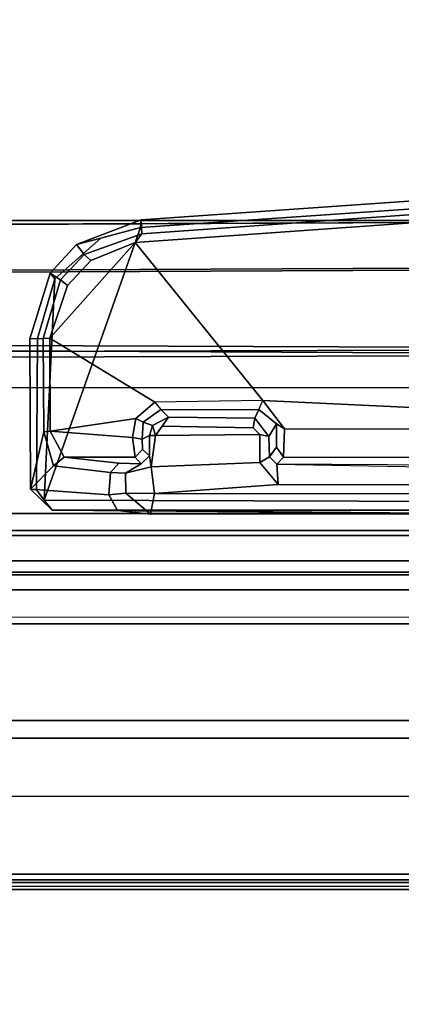
# Model space of a CAD drawing. Units: inches. Extents: x -27 to 183, y -6 to 68.
# Drawn here: x 49 to 51, y 52 to 56 of the extents above; entities that cross this region are included whole.
import ezdxf

# ---------------------------------------------------------------- set-up
doc = ezdxf.new("R2010")
doc.units = ezdxf.units.IN
doc.header["$MEASUREMENT"] = 0
for name, color, linetype in [('TABLE-BASE', 6, 'Continuous'), ('TABLE-CABLEMGMT', 6, 'Continuous'), ('TABLE-TOPLAM', 6, 'Continuous'), ('WORKTL', 3, 'Continuous')]:
    doc.layers.add(name, color=color, linetype=linetype)

# ---------------------------------------------------------------- blocks, each defined once
blk = doc.blocks.new('PDU1AS_3060LE_0T')
at = {"layer": 'TABLE-BASE'}
for points in [[(47.5644, -10.7446, 27.2805), (47.5623, -10.7768, 27.3237), (50.6989, -10.5618, 27.3242), (50.6812, -10.5275, 27.2723)], [(47.5644, -10.7446, 27.2805), (50.6812, -10.5275, 27.2723), (50.6824, -10.582, 27.1129), (47.5675, -10.8031, 27.1065)], [(47.1585, -11.9174, 27.324), (50.6669, -11.9287, 27.3235), (50.6989, -10.5618, 27.3242), (47.5623, -10.7768, 27.3237)], [(47.5391, -10.8391, 27.088), (47.5675, -10.8031, 27.1065), (50.6824, -10.582, 27.1129), (50.6204, -10.6205, 27.088)], [(50.6197, -11.6203, 27.0879), (48.0738, -11.5004, 27.0879), (47.5391, -10.8391, 27.088), (50.6204, -10.6205, 27.088)], [(47.5644, -10.7446, 27.2805), (47.5675, -10.8031, 27.1065), (47.3267, -10.8902, 27.1149), (47.2946, -10.8481, 27.2722)], [(47.5644, -10.7446, 27.2805), (47.2946, -10.8481, 27.2722), (47.396, -10.8217, 27.3238), (47.5623, -10.7768, 27.3237)], [(47.1585, -11.9174, 27.324), (47.5623, -10.7768, 27.3237), (47.396, -10.8217, 27.3238), (47.2035, -10.9912, 27.3238)], [(47.1836, -10.9672, 27.2722), (47.2035, -10.9912, 27.3238), (47.396, -10.8217, 27.3238), (47.2946, -10.8481, 27.2722)], [(47.5391, -10.8391, 27.088), (47.3541, -10.9143, 27.0887), (47.3267, -10.8902, 27.1149), (47.5675, -10.8031, 27.1065)], [(48.0738, -11.5004, 27.0879), (47.6214, -11.5082, 27.0875), (47.1826, -11.2398, 27.0887), (47.5391, -10.8391, 27.088)], [(47.3541, -10.9143, 27.0887), (47.5391, -10.8391, 27.088), (47.1826, -11.2398, 27.0887), (47.2564, -11.0189, 27.0884)], [(47.1836, -10.9672, 27.2722), (47.2946, -10.8481, 27.2722), (47.3267, -10.8902, 27.1149), (47.2277, -10.9964, 27.1148)], [(47.2564, -11.0189, 27.0884), (47.2277, -10.9964, 27.1148), (47.3267, -10.8902, 27.1149), (47.3541, -10.9143, 27.0887)], [(47.1836, -10.9672, 27.2722), (47.2277, -10.9964, 27.1148), (47.1541, -11.2407, 27.1148), (47.0992, -11.2423, 27.2798)], [(47.1836, -10.9672, 27.2722), (47.0992, -11.2423, 27.2798), (47.1313, -11.2419, 27.3237), (47.2035, -10.9912, 27.3238)], [(47.2035, -10.9912, 27.3238), (47.1313, -11.2419, 27.3237), (47.1268, -11.875, 27.3226), (47.1585, -11.9174, 27.324)], [(47.2564, -11.0189, 27.0884), (47.1826, -11.2398, 27.0887), (47.1541, -11.2407, 27.1148), (47.2277, -10.9964, 27.1148)], [(47.1013, -11.8714, 27.2718), (47.0992, -11.2423, 27.2798), (47.1541, -11.2407, 27.1148), (47.1579, -11.6313, 27.1062)], [(47.1013, -11.8714, 27.2718), (47.1268, -11.875, 27.3226), (47.1313, -11.2419, 27.3237), (47.0992, -11.2423, 27.2798)], [(47.1845, -11.6293, 27.0881), (47.1579, -11.6313, 27.1062), (47.1541, -11.2407, 27.1148), (47.1826, -11.2398, 27.0887)], [(47.1826, -11.2398, 27.0887), (47.6214, -11.5082, 27.0875), (47.5425, -11.5761, 27.0874), (47.1845, -11.6293, 27.0881)], [(47.6467, -11.5389, 27.0499), (47.5725, -11.5918, 27.05), (47.5425, -11.5761, 27.0874), (47.6214, -11.5082, 27.0875)], [(47.6467, -11.5389, 27.0499), (48.056, -11.5385, 27.0568), (48.0738, -11.5004, 27.0879), (47.6214, -11.5082, 27.0875)], [(48.1304, -11.5986, 27.0531), (48.056, -11.5385, 27.0568), (48.0738, -11.5004, 27.0879), (48.1643, -11.6195, 27.0873)], [(48.1643, -11.6195, 27.0873), (48.0738, -11.5004, 27.0879), (50.6197, -11.6203, 27.0879), (48.1643, -11.6195, 27.0873)], [(47.6114, -11.6055, 26.171), (47.5725, -11.5918, 27.05), (47.6467, -11.5389, 27.0499), (47.6787, -11.5701, 26.1594)], [(47.6787, -11.5701, 26.1594), (47.6521, -11.608, 26.1322), (47.6248, -11.6474, 26.1373), (47.6114, -11.6055, 26.171)], [(48.0399, -11.5742, 26.1044), (47.6787, -11.5701, 26.1594), (47.6467, -11.5389, 27.0499), (48.056, -11.5385, 27.0568)], [(48.0399, -11.5742, 26.1044), (48.0329, -11.6147, 26.0663), (47.6521, -11.608, 26.1322), (47.6787, -11.5701, 26.1594)], [(48.0329, -11.6147, 26.0663), (48.0399, -11.5742, 26.1044), (48.0988, -11.6516, 26.0931), (48.0603, -11.6433, 26.0621)], [(48.056, -11.5385, 27.0568), (48.1304, -11.5986, 27.0531), (48.0988, -11.6516, 26.0931), (48.0399, -11.5742, 26.1044)], [(47.1845, -11.6293, 27.0881), (47.5425, -11.5761, 27.0874), (47.5288, -11.6554, 27.0826), (47.1845, -11.6293, 27.0881)], [(47.5288, -11.6554, 27.0826), (47.5425, -11.5761, 27.0874), (47.5725, -11.5918, 27.05), (47.5681, -11.6626, 27.0446)], [(47.5725, -11.5918, 27.05), (47.6114, -11.6055, 26.171), (47.5992, -11.6477, 26.1664), (47.5681, -11.6626, 27.0446)], [(47.5992, -11.6477, 26.1664), (47.6114, -11.6055, 26.171), (47.6114, -11.6055, 26.171), (47.6248, -11.6474, 26.1373)], [(48.0603, -11.6433, 26.0621), (47.6248, -11.6474, 26.1373), (47.6521, -11.608, 26.1322), (48.0329, -11.6147, 26.0663)], [(48.1013, -11.7361, 26.1351), (48.0988, -11.6516, 26.0931), (48.1304, -11.5986, 27.0531), (48.131, -11.6963, 27.0052)], [(48.1603, -11.7374, 26.9756), (48.131, -11.6963, 27.0052), (48.1304, -11.5986, 27.0531), (48.1643, -11.6195, 27.0873)], [(47.1013, -11.8714, 27.2718), (47.1579, -11.6313, 27.1062), (47.1974, -11.7741, 26.9863), (47.1013, -11.8714, 27.2718)], [(47.1845, -11.6293, 27.0881), (47.2428, -11.7383, 26.9736), (47.1974, -11.7741, 26.9863), (47.1579, -11.6313, 27.1062)], [(47.2428, -11.7383, 26.9736), (47.1845, -11.6293, 27.0881), (47.5288, -11.6554, 27.0826), (47.5393, -11.7376, 26.9744)], [(47.5288, -11.6554, 27.0826), (47.5681, -11.6626, 27.0446), (47.5694, -11.705, 26.9938), (47.5393, -11.7376, 26.9744)], [(47.5694, -11.705, 26.9938), (47.5681, -11.6626, 27.0446), (47.5992, -11.6477, 26.1664), (47.5993, -11.7318, 26.1656)], [(47.5993, -11.7318, 26.1656), (47.5992, -11.6477, 26.1664), (47.6248, -11.6474, 26.1373), (47.6064, -11.7786, 26.1402)], [(48.0603, -11.6433, 26.0621), (48.0606, -11.7596, 26.0617), (47.6064, -11.7786, 26.1402), (47.6248, -11.6474, 26.1373)], [(48.1013, -11.7361, 26.1351), (48.0606, -11.7596, 26.0617), (48.0603, -11.6433, 26.0621), (48.0988, -11.6516, 26.0931)], [(48.1643, -11.6195, 27.0873), (50.6197, -11.6203, 27.0879), (50.6203, -11.7384, 26.974), (48.1603, -11.7374, 26.9756)], [(48.1603, -11.7374, 26.9756), (48.1326, -11.7674, 26.1289), (48.1013, -11.7361, 26.1351), (48.131, -11.6963, 27.0052)], [(47.4358, -11.8019, 26.2792), (47.1974, -11.7741, 26.9863), (47.2428, -11.7383, 26.9736), (47.4704, -11.7632, 26.2786)], [(47.2428, -11.7383, 26.9736), (47.5393, -11.7376, 26.9744), (47.5648, -11.7653, 26.1913), (47.4704, -11.7632, 26.2786)], [(47.5648, -11.7653, 26.1913), (47.5993, -11.7318, 26.1656), (47.6064, -11.7786, 26.1402), (47.4988, -11.804, 26.1967)], [(47.5648, -11.7653, 26.1913), (47.5393, -11.7376, 26.9744), (47.5694, -11.705, 26.9938), (47.5993, -11.7318, 26.1656)], [(48.1378, -11.852, 26.0483), (48.0606, -11.7596, 26.0617), (48.1013, -11.7361, 26.1351), (48.1326, -11.7674, 26.1289)], [(49.9897, -11.7788, 25.8165), (48.1326, -11.7674, 26.1289), (48.1603, -11.7374, 26.9756), (50.6203, -11.7384, 26.974)], [(47.4298, -11.8949, 26.2978), (47.1013, -11.8714, 27.2718), (47.1974, -11.7741, 26.9863), (47.4358, -11.8019, 26.2792)], [(47.4358, -11.8019, 26.2792), (47.4704, -11.7632, 26.2786), (47.5648, -11.7653, 26.1913), (47.4988, -11.804, 26.1967)], [(47.6198, -11.8903, 26.1376), (47.5001, -11.8885, 26.1959), (47.4988, -11.804, 26.1967), (47.6064, -11.7786, 26.1402)], [(47.6198, -11.8903, 26.1376), (47.6064, -11.7786, 26.1402), (48.0606, -11.7596, 26.0617), (48.1378, -11.852, 26.0483)], [(49.9627, -11.8565, 25.7343), (48.1378, -11.852, 26.0483), (48.1326, -11.7674, 26.1289), (49.9783, -11.8007, 25.7624)], [(48.1326, -11.7674, 26.1289), (49.9783, -11.8007, 25.7624), (49.9897, -11.7788, 25.8165), (48.1326, -11.7674, 26.1289)], [(47.4298, -11.8949, 26.2978), (47.4358, -11.8019, 26.2792), (47.4988, -11.804, 26.1967), (47.5001, -11.8885, 26.1959)], [(49.9627, -11.8565, 25.7343), (49.9245, -11.8926, 25.7395), (47.6198, -11.8903, 26.1376), (48.1378, -11.852, 26.0483)], [(47.1928, -11.9595, 27.2914), (47.1585, -11.9174, 27.324), (47.1268, -11.875, 27.3226), (47.1013, -11.8714, 27.2718)], [(47.1928, -11.9595, 27.2914), (47.1013, -11.8714, 27.2718), (47.4298, -11.8949, 26.2978), (47.4652, -11.9604, 26.3094)], [(47.4652, -11.9604, 26.3094), (47.4298, -11.8949, 26.2978), (47.5001, -11.8885, 26.1959), (47.6031, -11.976, 26.2127)], [(47.6198, -11.8903, 26.1376), (47.6031, -11.976, 26.2127), (47.5001, -11.8885, 26.1959)], [(49.9154, -11.975, 25.802), (47.6031, -11.976, 26.2127), (47.6198, -11.8903, 26.1376), (49.9245, -11.8926, 25.7395)], [(47.1585, -11.9174, 27.324), (47.1928, -11.9595, 27.2914), (50.6673, -11.9593, 27.2916), (50.6669, -11.9287, 27.3235)], [(49.9572, -11.9817, 26.0172), (50.5665, -11.9814, 26.0518), (50.6673, -11.9593, 27.2916), (47.1928, -11.9595, 27.2914)], [(49.9051, -11.9823, 25.9851), (49.9572, -11.9817, 26.0172), (47.1928, -11.9595, 27.2914), (47.4652, -11.9604, 26.3094)], [(49.9051, -11.9823, 25.9851), (47.4652, -11.9604, 26.3094), (47.6031, -11.976, 26.2127), (49.9154, -11.975, 25.802)]]:
    blk.add_3dface(points, dxfattribs=at)
at = {"layer": 'TABLE-CABLEMGMT'}
for points in [[(50.4371, -4.8625, 23.917), (50.4371, -10.7475, 23.9529), (8.4942, -10.7475, 23.917), (8.4942, -4.8625, 23.917)], [(8.4942, -4.8625, 23.9529), (8.4942, -10.7475, 23.9529), (50.4371, -10.7475, 23.9529), (50.4371, -4.8625, 23.9529)], [(8.4084, -7.461, 25.4834), (8.4084, -11.974, 25.4834), (50.1275, -11.974, 25.4834), (50.1275, -7.461, 25.4834)], [(50.1275, -7.461, 25.3928), (50.1275, -11.974, 25.3928), (8.4084, -11.974, 25.3928), (8.4084, -7.461, 25.3928)], [(8.1842, -12.4344, 25.6373), (8.4321, -11.446, 24.2735), (50.4992, -11.446, 24.2735), (50.7471, -12.4344, 25.6373)], [(50.1275, -11.974, 25.4834), (8.4084, -11.974, 25.4834), (8.4084, -12.0448, 25.4918), (50.1275, -12.0448, 25.4918)], [(8.4084, -12.066, 25.4037), (8.4084, -11.974, 25.3928), (50.1275, -11.974, 25.3928), (50.1275, -12.066, 25.4037)], [(50.1275, -12.1711, 25.5562), (50.1275, -12.0448, 25.4918), (8.4084, -12.0448, 25.4918), (8.4084, -12.1711, 25.5562)], [(8.4084, -12.2299, 25.4874), (8.4084, -12.066, 25.4037), (50.1275, -12.066, 25.4037), (50.1275, -12.2299, 25.4874)], [(50.1275, -12.2195, 25.6086), (50.1275, -12.1711, 25.5562), (8.4084, -12.1711, 25.5562), (8.4084, -12.2195, 25.6086)], [(50.1275, -12.8397, 26.4646), (50.1275, -12.2195, 25.6086), (8.4084, -12.2195, 25.6086), (8.4084, -12.8397, 26.4646)], [(8.4084, -12.2928, 25.5555), (8.4084, -12.2299, 25.4874), (50.1275, -12.2299, 25.4874), (50.1275, -12.2928, 25.5555)], [(8.4084, -12.9131, 26.4115), (8.4084, -12.2928, 25.5555), (50.1275, -12.2928, 25.5555), (50.1275, -12.9131, 26.4115)], [(50.6941, -13.5055, 27.2389), (50.7471, -12.4053, 25.6584), (8.1842, -12.4344, 25.6373), (8.2372, -13.5055, 27.2389)], [(8.2372, -13.5346, 27.2178), (8.1842, -12.4344, 25.6373), (50.7471, -12.4344, 25.6373), (50.6941, -13.5346, 27.2178)], [(8.4084, -12.8397, 26.4646), (8.4084, -12.9131, 26.4115), (50.1275, -12.9131, 26.4115), (50.1275, -12.8397, 26.4646)], [(8.2389, -13.1572, 27.324), (8.2389, -13.4804, 27.324), (50.6923, -13.4804, 27.324), (50.6923, -13.1572, 27.324)]]:
    blk.add_3dface(points, dxfattribs=at)
for points, invisible_edges in [([(8.4942, -10.7475, 23.9529), (8.49, -10.9399, 23.9756), (50.4371, -10.7475, 23.9529)], 12), ([(50.4413, -10.9399, 23.9756), (50.4371, -10.7475, 23.9529), (8.49, -10.9399, 23.9756)], 12), ([(50.4371, -10.7475, 23.917), (8.49, -10.9482, 23.9407), (8.4942, -10.7475, 23.917)], 12), ([(8.49, -10.9482, 23.9407), (50.4371, -10.7475, 23.917), (50.4413, -10.9482, 23.9407)], 12), ([(8.4778, -11.1221, 24.0426), (50.4413, -10.9399, 23.9756), (8.49, -10.9399, 23.9756)], 2), ([(8.4778, -11.1221, 24.0426), (50.4534, -11.1221, 24.0426), (50.4413, -10.9399, 23.9756)], 1), ([(8.49, -10.9482, 23.9407), (50.4413, -10.9482, 23.9407), (8.4778, -11.1383, 24.0106)], 1), ([(50.4413, -10.9482, 23.9407), (50.4534, -11.1383, 24.0106), (8.4778, -11.1383, 24.0106)], 2), ([(50.4731, -11.2842, 24.1508), (8.4778, -11.1221, 24.0426), (8.4582, -11.2842, 24.1508)], 12), ([(50.4534, -11.1221, 24.0426), (8.4778, -11.1221, 24.0426), (50.4731, -11.2842, 24.1508)], 1), ([(8.4582, -11.3075, 24.1234), (8.4778, -11.1383, 24.0106), (50.4731, -11.3075, 24.1234)], 12), ([(50.4731, -11.3075, 24.1234), (8.4778, -11.1383, 24.0106), (50.4534, -11.1383, 24.0106)], 2), ([(8.4321, -11.417, 24.2945), (50.4992, -11.417, 24.2945), (50.4731, -11.2842, 24.1508)], 1), ([(50.4731, -11.2842, 24.1508), (8.4582, -11.2842, 24.1508), (8.4321, -11.417, 24.2945)], 1), ([(50.4731, -11.3075, 24.1234), (50.4992, -11.446, 24.2735), (8.4321, -11.446, 24.2735)], 2), ([(8.4321, -11.446, 24.2735), (8.4582, -11.3075, 24.1234), (50.4731, -11.3075, 24.1234)], 2), ([(8.2378, -13.5113, 27.2547), (50.6935, -13.5113, 27.2547), (50.6941, -13.5055, 27.2389)], 1), ([(50.6925, -13.5154, 27.3142), (50.6923, -13.4804, 27.324), (8.2388, -13.5154, 27.3142)], 12), ([(8.2389, -13.4804, 27.324), (8.2388, -13.5154, 27.3142), (50.6923, -13.4804, 27.324)], 12), ([(8.2388, -13.4966, 27.2835), (50.6923, -13.4804, 27.2881), (50.6925, -13.4966, 27.2835)], 12), ([(50.6925, -13.4966, 27.2835), (50.6929, -13.508, 27.2712), (8.2388, -13.4966, 27.2835)], 12), ([(50.6941, -13.5346, 27.2178), (50.6935, -13.5471, 27.2519), (8.2372, -13.5346, 27.2178)], 12), ([(50.6935, -13.5471, 27.2519), (8.2378, -13.5471, 27.2519), (8.2372, -13.5346, 27.2178)], 1), ([(8.2384, -13.54, 27.2875), (8.2378, -13.5471, 27.2519), (50.6935, -13.5471, 27.2519)], 2), ([(8.2388, -13.5154, 27.3142), (8.2384, -13.54, 27.2875), (50.6925, -13.5154, 27.3142)], 12), ([(50.6925, -13.5154, 27.3142), (8.2384, -13.54, 27.2875), (50.6929, -13.54, 27.2875)], 2), ([(8.2384, -13.54, 27.2875), (50.6935, -13.5471, 27.2519), (50.6929, -13.54, 27.2875)], 12)]:
    blk.add_3dface(points, dxfattribs=dict(at, invisible_edges=invisible_edges))
at = {"layer": 'TABLE-TOPLAM'}
for points in [[(58.88, -29.8362, 28.5), (58.88, -1.3662, 28.5), (0, -1.3662, 28.5), (0, -29.8362, 28.5)], [(0, -1.3662, 27.324), (58.88, -1.3662, 27.324), (58.88, -29.8362, 27.324), (0, -29.8362, 27.324)]]:
    blk.add_3dface(points, dxfattribs=at)
blk = doc.blocks.new('GYT710_211022LNN_0T')
at = {"layer": 'WORKTL'}
for points, invisible_edges in [([(4.919, 1.25, 1.29), (-4.919, 0.556, 1.29), (-4.919, 21.194, 1.29), (4.919, 20.6, 1.29)], 5), ([(-4.919, 21.194, 1.39), (-4.919, 0.556, 1.39), (4.919, 1.25, 1.39), (4.919, 20.6, 1.39)], 10)]:
    blk.add_3dface(points, dxfattribs=dict(at, invisible_edges=invisible_edges))

msp = doc.modelspace()

# ---------------------------------------------------------------- block references
msp.add_blockref('PDU1AS_3060LE_0T', (2.1785, 65.8362))
at = {"rotation": 180}
msp.add_blockref('GYT710_211022LNN_0T', (51.6158, 58.653), dxfattribs=at)

doc.saveas('drawing.dxf')
